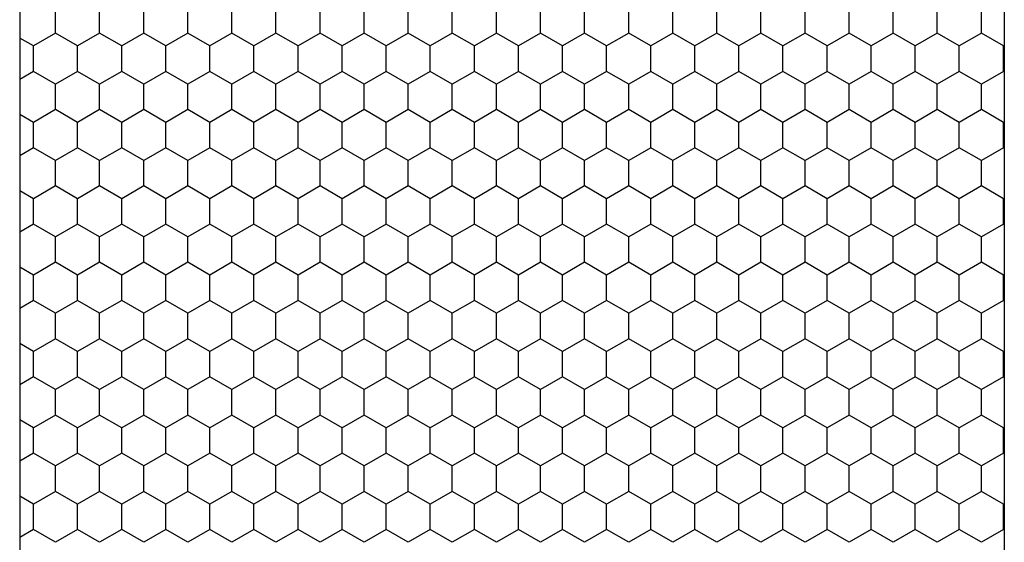
# Model space of a CAD drawing. Units: inches. Extents: x 0 to 21, y 0 to 15.5.
# Drawn here: x 17.7 to 18.3, y 4.6 to 4.9 of the extents above; entities that cross this region are included whole.
import ezdxf

# ---------------------------------------------------------------- set-up
doc = ezdxf.new("R2010")
doc.units = ezdxf.units.IN
doc.header["$MEASUREMENT"] = 0
doc.layers.add('PART', color=3, linetype='Continuous')

msp = doc.modelspace()

# ---------------------------------------------------------------- linework, layer by layer
at = {"layer": 'PART', "color": 7}
for p, q in [((17.70301, 5.42026), (17.70301, 4.06235)), ((18.33113, 5.42026), (18.33113, 4.06235)), ((17.72587, 4.90386), (17.72587, 4.9201)), ((17.754, 4.90386), (17.754, 4.9201)), ((17.78212, 4.90386), (17.78212, 4.9201)), ((17.81025, 4.90386), (17.81025, 4.9201)), ((17.83837, 4.90386), (17.83837, 4.9201)), ((17.8665, 4.90386), (17.8665, 4.9201)), ((17.89462, 4.90386), (17.89462, 4.9201)), ((17.92275, 4.90386), (17.92275, 4.9201)), ((17.95087, 4.90386), (17.95087, 4.9201)), ((17.979, 4.90386), (17.979, 4.9201)), ((18.00712, 4.90386), (18.00712, 4.9201)), ((18.03525, 4.90386), (18.03525, 4.9201)), ((18.06337, 4.90386), (18.06337, 4.9201)), ((18.0915, 4.90386), (18.0915, 4.9201)), ((18.11962, 4.90386), (18.11962, 4.9201)), ((18.14775, 4.90386), (18.14775, 4.9201)), ((18.17587, 4.90386), (18.17587, 4.9201)), ((18.204, 4.90386), (18.204, 4.9201)), ((18.23212, 4.90386), (18.23212, 4.9201)), ((18.26025, 4.90386), (18.26025, 4.9201)), ((18.28837, 4.90386), (18.28837, 4.9201)), ((18.3165, 4.90386), (18.3165, 4.9201)), ((17.71181, 4.89574), (17.70301, 4.90082)), ((17.72587, 4.90386), (17.71181, 4.89574)), ((17.73994, 4.89574), (17.72587, 4.90386)), ((17.754, 4.90386), (17.73994, 4.89574)), ((17.76806, 4.89574), (17.754, 4.90386)), ((17.78212, 4.90386), (17.76806, 4.89574)), ((17.79619, 4.89574), (17.78212, 4.90386)), ((17.81025, 4.90386), (17.79619, 4.89574)), ((17.82431, 4.89574), (17.81025, 4.90386)), ((17.83837, 4.90386), (17.82431, 4.89574)), ((17.85244, 4.89574), (17.83837, 4.90386)), ((17.8665, 4.90386), (17.85244, 4.89574)), ((17.88056, 4.89574), (17.8665, 4.90386)), ((17.89462, 4.90386), (17.88056, 4.89574)), ((17.90869, 4.89574), (17.89462, 4.90386)), ((17.92275, 4.90386), (17.90869, 4.89574)), ((17.93681, 4.89574), (17.92275, 4.90386)), ((17.95087, 4.90386), (17.93681, 4.89574)), ((17.96494, 4.89574), (17.95087, 4.90386)), ((17.979, 4.90386), (17.96494, 4.89574)), ((17.99306, 4.89574), (17.979, 4.90386)), ((18.00712, 4.90386), (17.99306, 4.89574)), ((18.02119, 4.89574), (18.00712, 4.90386)), ((18.03525, 4.90386), (18.02119, 4.89574)), ((18.04931, 4.89574), (18.03525, 4.90386)), ((18.06337, 4.90386), (18.04931, 4.89574)), ((18.07744, 4.89574), (18.06337, 4.90386)), ((18.0915, 4.90386), (18.07744, 4.89574)), ((18.10556, 4.89574), (18.0915, 4.90386)), ((18.11962, 4.90386), (18.10556, 4.89574)), ((18.13369, 4.89574), (18.11962, 4.90386)), ((18.14775, 4.90386), (18.13369, 4.89574)), ((18.16181, 4.89574), (18.14775, 4.90386)), ((18.17587, 4.90386), (18.16181, 4.89574)), ((18.18994, 4.89574), (18.17587, 4.90386)), ((18.204, 4.90386), (18.18994, 4.89574)), ((18.21806, 4.89574), (18.204, 4.90386)), ((18.23212, 4.90386), (18.21806, 4.89574)), ((18.24619, 4.89574), (18.23212, 4.90386)), ((18.26025, 4.90386), (18.24619, 4.89574)), ((18.27431, 4.89574), (18.26025, 4.90386)), ((18.28837, 4.90386), (18.27431, 4.89574)), ((18.30244, 4.89574), (18.28837, 4.90386)), ((18.3165, 4.90386), (18.30244, 4.89574)), ((18.33056, 4.89574), (18.3165, 4.90386)), ((17.71181, 4.8795), (17.71181, 4.89574)), ((17.73994, 4.8795), (17.73994, 4.89574)), ((17.76806, 4.8795), (17.76806, 4.89574)), ((17.79619, 4.8795), (17.79619, 4.89574)), ((17.82431, 4.8795), (17.82431, 4.89574)), ((17.85244, 4.8795), (17.85244, 4.89574)), ((17.88056, 4.8795), (17.88056, 4.89574)), ((17.90869, 4.8795), (17.90869, 4.89574)), ((17.93681, 4.8795), (17.93681, 4.89574)), ((17.96494, 4.8795), (17.96494, 4.89574)), ((17.99306, 4.8795), (17.99306, 4.89574)), ((18.02119, 4.8795), (18.02119, 4.89574)), ((18.04931, 4.8795), (18.04931, 4.89574)), ((18.07744, 4.8795), (18.07744, 4.89574)), ((18.10556, 4.8795), (18.10556, 4.89574)), ((18.13369, 4.8795), (18.13369, 4.89574)), ((18.16181, 4.8795), (18.16181, 4.89574)), ((18.18994, 4.8795), (18.18994, 4.89574)), ((18.21806, 4.8795), (18.21806, 4.89574)), ((18.24619, 4.8795), (18.24619, 4.89574)), ((18.27431, 4.8795), (18.27431, 4.89574)), ((18.30244, 4.8795), (18.30244, 4.89574)), ((18.33113, 4.89607), (18.33056, 4.89574)), ((18.33056, 4.8795), (18.33056, 4.89574)), ((17.71181, 4.8795), (17.70301, 4.87442)), ((17.72587, 4.87138), (17.71181, 4.8795)), ((17.73994, 4.8795), (17.72587, 4.87138)), ((17.754, 4.87138), (17.73994, 4.8795)), ((17.76806, 4.8795), (17.754, 4.87138)), ((17.78212, 4.87138), (17.76806, 4.8795)), ((17.79619, 4.8795), (17.78212, 4.87138)), ((17.81025, 4.87138), (17.79619, 4.8795)), ((17.82431, 4.8795), (17.81025, 4.87138)), ((17.83837, 4.87138), (17.82431, 4.8795)), ((17.85244, 4.8795), (17.83837, 4.87138)), ((17.8665, 4.87138), (17.85244, 4.8795)), ((17.88056, 4.8795), (17.8665, 4.87138)), ((17.89462, 4.87138), (17.88056, 4.8795)), ((17.90869, 4.8795), (17.89462, 4.87138)), ((17.92275, 4.87138), (17.90869, 4.8795)), ((17.93681, 4.8795), (17.92275, 4.87138)), ((17.95087, 4.87138), (17.93681, 4.8795)), ((17.96494, 4.8795), (17.95087, 4.87138)), ((17.979, 4.87138), (17.96494, 4.8795)), ((17.99306, 4.8795), (17.979, 4.87138)), ((18.00712, 4.87138), (17.99306, 4.8795)), ((18.02119, 4.8795), (18.00712, 4.87138)), ((18.03525, 4.87138), (18.02119, 4.8795)), ((18.04931, 4.8795), (18.03525, 4.87138)), ((18.06337, 4.87138), (18.04931, 4.8795)), ((18.07744, 4.8795), (18.06337, 4.87138)), ((18.0915, 4.87138), (18.07744, 4.8795)), ((18.10556, 4.8795), (18.0915, 4.87138)), ((18.11962, 4.87138), (18.10556, 4.8795)), ((18.13369, 4.8795), (18.11962, 4.87138)), ((18.14775, 4.87138), (18.13369, 4.8795)), ((18.16181, 4.8795), (18.14775, 4.87138)), ((18.17587, 4.87138), (18.16181, 4.8795)), ((18.18994, 4.8795), (18.17587, 4.87138)), ((18.204, 4.87138), (18.18994, 4.8795)), ((18.21806, 4.8795), (18.204, 4.87138)), ((18.23212, 4.87138), (18.21806, 4.8795)), ((18.24619, 4.8795), (18.23212, 4.87138)), ((18.26025, 4.87138), (18.24619, 4.8795)), ((18.27431, 4.8795), (18.26025, 4.87138)), ((18.28837, 4.87138), (18.27431, 4.8795)), ((18.30244, 4.8795), (18.28837, 4.87138)), ((18.3165, 4.87138), (18.30244, 4.8795)), ((18.33056, 4.8795), (18.3165, 4.87138)), ((18.33113, 4.87917), (18.33056, 4.8795)), ((17.72587, 4.85514), (17.72587, 4.87138)), ((17.754, 4.85514), (17.754, 4.87138)), ((17.78212, 4.85514), (17.78212, 4.87138)), ((17.81025, 4.85514), (17.81025, 4.87138)), ((17.83837, 4.85514), (17.83837, 4.87138)), ((17.8665, 4.85514), (17.8665, 4.87138)), ((17.89462, 4.85514), (17.89462, 4.87138)), ((17.92275, 4.85514), (17.92275, 4.87138)), ((17.95087, 4.85514), (17.95087, 4.87138)), ((17.979, 4.85514), (17.979, 4.87138)), ((18.00712, 4.85514), (18.00712, 4.87138)), ((18.03525, 4.85514), (18.03525, 4.87138)), ((18.06337, 4.85514), (18.06337, 4.87138)), ((18.0915, 4.85514), (18.0915, 4.87138)), ((18.11962, 4.85514), (18.11962, 4.87138)), ((18.14775, 4.85514), (18.14775, 4.87138)), ((18.17587, 4.85514), (18.17587, 4.87138)), ((18.204, 4.85514), (18.204, 4.87138)), ((18.23212, 4.85514), (18.23212, 4.87138)), ((18.26025, 4.85514), (18.26025, 4.87138)), ((18.28837, 4.85514), (18.28837, 4.87138)), ((18.3165, 4.85514), (18.3165, 4.87138)), ((17.71181, 4.84703), (17.70301, 4.85211)), ((17.72587, 4.85514), (17.71181, 4.84703)), ((17.73994, 4.84703), (17.72587, 4.85514)), ((17.754, 4.85514), (17.73994, 4.84703)), ((17.76806, 4.84703), (17.754, 4.85514)), ((17.78212, 4.85514), (17.76806, 4.84703)), ((17.79619, 4.84703), (17.78212, 4.85514)), ((17.81025, 4.85514), (17.79619, 4.84703)), ((17.82431, 4.84703), (17.81025, 4.85514)), ((17.83837, 4.85514), (17.82431, 4.84703)), ((17.85244, 4.84703), (17.83837, 4.85514)), ((17.8665, 4.85514), (17.85244, 4.84703)), ((17.88056, 4.84703), (17.8665, 4.85514)), ((17.89462, 4.85514), (17.88056, 4.84703)), ((17.90869, 4.84703), (17.89462, 4.85514)), ((17.92275, 4.85514), (17.90869, 4.84703)), ((17.93681, 4.84703), (17.92275, 4.85514)), ((17.95087, 4.85514), (17.93681, 4.84703)), ((17.96494, 4.84703), (17.95087, 4.85514)), ((17.979, 4.85514), (17.96494, 4.84703)), ((17.99306, 4.84703), (17.979, 4.85514)), ((18.00712, 4.85514), (17.99306, 4.84703)), ((18.02119, 4.84703), (18.00712, 4.85514)), ((18.03525, 4.85514), (18.02119, 4.84703)), ((18.04931, 4.84703), (18.03525, 4.85514)), ((18.06337, 4.85514), (18.04931, 4.84703)), ((18.07744, 4.84703), (18.06337, 4.85514)), ((18.0915, 4.85514), (18.07744, 4.84703)), ((18.10556, 4.84703), (18.0915, 4.85514)), ((18.11962, 4.85514), (18.10556, 4.84703)), ((18.13369, 4.84703), (18.11962, 4.85514)), ((18.14775, 4.85514), (18.13369, 4.84703)), ((18.16181, 4.84703), (18.14775, 4.85514)), ((18.17587, 4.85514), (18.16181, 4.84703)), ((18.18994, 4.84703), (18.17587, 4.85514)), ((18.204, 4.85514), (18.18994, 4.84703)), ((18.21806, 4.84703), (18.204, 4.85514)), ((18.23212, 4.85514), (18.21806, 4.84703)), ((18.24619, 4.84703), (18.23212, 4.85514)), ((18.26025, 4.85514), (18.24619, 4.84703)), ((18.27431, 4.84703), (18.26025, 4.85514)), ((18.28837, 4.85514), (18.27431, 4.84703)), ((18.30244, 4.84703), (18.28837, 4.85514)), ((18.3165, 4.85514), (18.30244, 4.84703)), ((18.33056, 4.84703), (18.3165, 4.85514)), ((17.71181, 4.83079), (17.71181, 4.84703)), ((17.73994, 4.83079), (17.73994, 4.84703)), ((17.76806, 4.83079), (17.76806, 4.84703)), ((17.79619, 4.83079), (17.79619, 4.84703)), ((17.82431, 4.83079), (17.82431, 4.84703)), ((17.85244, 4.83079), (17.85244, 4.84703)), ((17.88056, 4.83079), (17.88056, 4.84703)), ((17.90869, 4.83079), (17.90869, 4.84703)), ((17.93681, 4.83079), (17.93681, 4.84703)), ((17.96494, 4.83079), (17.96494, 4.84703)), ((17.99306, 4.83079), (17.99306, 4.84703)), ((18.02119, 4.83079), (18.02119, 4.84703)), ((18.04931, 4.83079), (18.04931, 4.84703)), ((18.07744, 4.83079), (18.07744, 4.84703)), ((18.10556, 4.83079), (18.10556, 4.84703)), ((18.13369, 4.83079), (18.13369, 4.84703)), ((18.16181, 4.83079), (18.16181, 4.84703)), ((18.18994, 4.83079), (18.18994, 4.84703)), ((18.21806, 4.83079), (18.21806, 4.84703)), ((18.24619, 4.83079), (18.24619, 4.84703)), ((18.27431, 4.83079), (18.27431, 4.84703)), ((18.30244, 4.83079), (18.30244, 4.84703)), ((18.33113, 4.84735), (18.33056, 4.84703)), ((18.33056, 4.83079), (18.33056, 4.84703)), ((17.71181, 4.83079), (17.70301, 4.8257)), ((17.72587, 4.82267), (17.71181, 4.83079)), ((17.73994, 4.83079), (17.72587, 4.82267)), ((17.754, 4.82267), (17.73994, 4.83079)), ((17.76806, 4.83079), (17.754, 4.82267)), ((17.78212, 4.82267), (17.76806, 4.83079)), ((17.79619, 4.83079), (17.78212, 4.82267)), ((17.81025, 4.82267), (17.79619, 4.83079)), ((17.82431, 4.83079), (17.81025, 4.82267)), ((17.83837, 4.82267), (17.82431, 4.83079)), ((17.85244, 4.83079), (17.83837, 4.82267)), ((17.8665, 4.82267), (17.85244, 4.83079)), ((17.88056, 4.83079), (17.8665, 4.82267)), ((17.89462, 4.82267), (17.88056, 4.83079)), ((17.90869, 4.83079), (17.89462, 4.82267)), ((17.92275, 4.82267), (17.90869, 4.83079)), ((17.93681, 4.83079), (17.92275, 4.82267)), ((17.95087, 4.82267), (17.93681, 4.83079)), ((17.96494, 4.83079), (17.95087, 4.82267)), ((17.979, 4.82267), (17.96494, 4.83079)), ((17.99306, 4.83079), (17.979, 4.82267)), ((18.00712, 4.82267), (17.99306, 4.83079)), ((18.02119, 4.83079), (18.00712, 4.82267)), ((18.03525, 4.82267), (18.02119, 4.83079)), ((18.04931, 4.83079), (18.03525, 4.82267)), ((18.06337, 4.82267), (18.04931, 4.83079)), ((18.07744, 4.83079), (18.06337, 4.82267)), ((18.0915, 4.82267), (18.07744, 4.83079)), ((18.10556, 4.83079), (18.0915, 4.82267)), ((18.11962, 4.82267), (18.10556, 4.83079)), ((18.13369, 4.83079), (18.11962, 4.82267)), ((18.14775, 4.82267), (18.13369, 4.83079)), ((18.16181, 4.83079), (18.14775, 4.82267)), ((18.17587, 4.82267), (18.16181, 4.83079)), ((18.18994, 4.83079), (18.17587, 4.82267)), ((18.204, 4.82267), (18.18994, 4.83079)), ((18.21806, 4.83079), (18.204, 4.82267)), ((18.23212, 4.82267), (18.21806, 4.83079)), ((18.24619, 4.83079), (18.23212, 4.82267)), ((18.26025, 4.82267), (18.24619, 4.83079)), ((18.27431, 4.83079), (18.26025, 4.82267)), ((18.28837, 4.82267), (18.27431, 4.83079)), ((18.30244, 4.83079), (18.28837, 4.82267)), ((18.3165, 4.82267), (18.30244, 4.83079)), ((18.33056, 4.83079), (18.3165, 4.82267)), ((18.33113, 4.83046), (18.33056, 4.83079)), ((17.72587, 4.80643), (17.72587, 4.82267)), ((17.754, 4.80643), (17.754, 4.82267)), ((17.78212, 4.80643), (17.78212, 4.82267)), ((17.81025, 4.80643), (17.81025, 4.82267)), ((17.83837, 4.80643), (17.83837, 4.82267)), ((17.8665, 4.80643), (17.8665, 4.82267)), ((17.89462, 4.80643), (17.89462, 4.82267)), ((17.92275, 4.80643), (17.92275, 4.82267)), ((17.95087, 4.80643), (17.95087, 4.82267)), ((17.979, 4.80643), (17.979, 4.82267)), ((18.00712, 4.80643), (18.00712, 4.82267)), ((18.03525, 4.80643), (18.03525, 4.82267)), ((18.06337, 4.80643), (18.06337, 4.82267)), ((18.0915, 4.80643), (18.0915, 4.82267)), ((18.11962, 4.80643), (18.11962, 4.82267)), ((18.14775, 4.80643), (18.14775, 4.82267)), ((18.17587, 4.80643), (18.17587, 4.82267)), ((18.204, 4.80643), (18.204, 4.82267)), ((18.23212, 4.80643), (18.23212, 4.82267)), ((18.26025, 4.80643), (18.26025, 4.82267)), ((18.28837, 4.80643), (18.28837, 4.82267)), ((18.3165, 4.80643), (18.3165, 4.82267)), ((17.72587, 4.80643), (17.71181, 4.79831)), ((17.73994, 4.79831), (17.72587, 4.80643)), ((17.754, 4.80643), (17.73994, 4.79831)), ((17.76806, 4.79831), (17.754, 4.80643)), ((17.78212, 4.80643), (17.76806, 4.79831)), ((17.79619, 4.79831), (17.78212, 4.80643)), ((17.81025, 4.80643), (17.79619, 4.79831)), ((17.82431, 4.79831), (17.81025, 4.80643)), ((17.83837, 4.80643), (17.82431, 4.79831)), ((17.85244, 4.79831), (17.83837, 4.80643)), ((17.8665, 4.80643), (17.85244, 4.79831)), ((17.88056, 4.79831), (17.8665, 4.80643)), ((17.89462, 4.80643), (17.88056, 4.79831)), ((17.90869, 4.79831), (17.89462, 4.80643)), ((17.92275, 4.80643), (17.90869, 4.79831)), ((17.93681, 4.79831), (17.92275, 4.80643)), ((17.95087, 4.80643), (17.93681, 4.79831)), ((17.96494, 4.79831), (17.95087, 4.80643)), ((17.979, 4.80643), (17.96494, 4.79831)), ((17.99306, 4.79831), (17.979, 4.80643)), ((18.00712, 4.80643), (17.99306, 4.79831)), ((18.02119, 4.79831), (18.00712, 4.80643)), ((18.03525, 4.80643), (18.02119, 4.79831)), ((18.04931, 4.79831), (18.03525, 4.80643)), ((18.06337, 4.80643), (18.04931, 4.79831)), ((18.07744, 4.79831), (18.06337, 4.80643)), ((18.0915, 4.80643), (18.07744, 4.79831)), ((18.10556, 4.79831), (18.0915, 4.80643)), ((18.11962, 4.80643), (18.10556, 4.79831)), ((18.13369, 4.79831), (18.11962, 4.80643)), ((18.14775, 4.80643), (18.13369, 4.79831)), ((18.16181, 4.79831), (18.14775, 4.80643)), ((18.17587, 4.80643), (18.16181, 4.79831)), ((18.18994, 4.79831), (18.17587, 4.80643)), ((18.204, 4.80643), (18.18994, 4.79831)), ((18.21806, 4.79831), (18.204, 4.80643)), ((18.23212, 4.80643), (18.21806, 4.79831)), ((18.24619, 4.79831), (18.23212, 4.80643)), ((18.26025, 4.80643), (18.24619, 4.79831)), ((18.27431, 4.79831), (18.26025, 4.80643)), ((18.28837, 4.80643), (18.27431, 4.79831)), ((18.30244, 4.79831), (18.28837, 4.80643)), ((18.3165, 4.80643), (18.30244, 4.79831)), ((18.33056, 4.79831), (18.3165, 4.80643)), ((17.71181, 4.79831), (17.70301, 4.80339)), ((17.71181, 4.78207), (17.71181, 4.79831)), ((17.73994, 4.78207), (17.73994, 4.79831)), ((17.76806, 4.78207), (17.76806, 4.79831)), ((17.79619, 4.78207), (17.79619, 4.79831)), ((17.82431, 4.78207), (17.82431, 4.79831)), ((17.85244, 4.78207), (17.85244, 4.79831)), ((17.88056, 4.78207), (17.88056, 4.79831)), ((17.90869, 4.78207), (17.90869, 4.79831)), ((17.93681, 4.78207), (17.93681, 4.79831)), ((17.96494, 4.78207), (17.96494, 4.79831)), ((17.99306, 4.78207), (17.99306, 4.79831)), ((18.02119, 4.78207), (18.02119, 4.79831)), ((18.04931, 4.78207), (18.04931, 4.79831)), ((18.07744, 4.78207), (18.07744, 4.79831)), ((18.10556, 4.78207), (18.10556, 4.79831)), ((18.13369, 4.78207), (18.13369, 4.79831)), ((18.16181, 4.78207), (18.16181, 4.79831)), ((18.18994, 4.78207), (18.18994, 4.79831)), ((18.21806, 4.78207), (18.21806, 4.79831)), ((18.24619, 4.78207), (18.24619, 4.79831)), ((18.27431, 4.78207), (18.27431, 4.79831)), ((18.30244, 4.78207), (18.30244, 4.79831)), ((18.33113, 4.79864), (18.33056, 4.79831)), ((18.33056, 4.78207), (18.33056, 4.79831)), ((17.71181, 4.78207), (17.70301, 4.77699)), ((17.72587, 4.77395), (17.71181, 4.78207)), ((17.73994, 4.78207), (17.72587, 4.77395)), ((17.754, 4.77395), (17.73994, 4.78207)), ((17.76806, 4.78207), (17.754, 4.77395)), ((17.78212, 4.77395), (17.76806, 4.78207)), ((17.79619, 4.78207), (17.78212, 4.77395)), ((17.81025, 4.77395), (17.79619, 4.78207)), ((17.82431, 4.78207), (17.81025, 4.77395)), ((17.83837, 4.77395), (17.82431, 4.78207)), ((17.85244, 4.78207), (17.83837, 4.77395)), ((17.8665, 4.77395), (17.85244, 4.78207)), ((17.88056, 4.78207), (17.8665, 4.77395)), ((17.89462, 4.77395), (17.88056, 4.78207)), ((17.90869, 4.78207), (17.89462, 4.77395)), ((17.92275, 4.77395), (17.90869, 4.78207)), ((17.93681, 4.78207), (17.92275, 4.77395)), ((17.95087, 4.77395), (17.93681, 4.78207)), ((17.96494, 4.78207), (17.95087, 4.77395)), ((17.979, 4.77395), (17.96494, 4.78207)), ((17.99306, 4.78207), (17.979, 4.77395)), ((18.00712, 4.77395), (17.99306, 4.78207)), ((18.02119, 4.78207), (18.00712, 4.77395)), ((18.03525, 4.77395), (18.02119, 4.78207)), ((18.04931, 4.78207), (18.03525, 4.77395)), ((18.06337, 4.77395), (18.04931, 4.78207)), ((18.07744, 4.78207), (18.06337, 4.77395)), ((18.0915, 4.77395), (18.07744, 4.78207)), ((18.10556, 4.78207), (18.0915, 4.77395)), ((18.11962, 4.77395), (18.10556, 4.78207)), ((18.13369, 4.78207), (18.11962, 4.77395)), ((18.14775, 4.77395), (18.13369, 4.78207)), ((18.16181, 4.78207), (18.14775, 4.77395)), ((18.17587, 4.77395), (18.16181, 4.78207)), ((18.18994, 4.78207), (18.17587, 4.77395)), ((18.204, 4.77395), (18.18994, 4.78207)), ((18.21806, 4.78207), (18.204, 4.77395)), ((18.23212, 4.77395), (18.21806, 4.78207)), ((18.24619, 4.78207), (18.23212, 4.77395)), ((18.26025, 4.77395), (18.24619, 4.78207)), ((18.27431, 4.78207), (18.26025, 4.77395)), ((18.28837, 4.77395), (18.27431, 4.78207)), ((18.30244, 4.78207), (18.28837, 4.77395)), ((18.3165, 4.77395), (18.30244, 4.78207)), ((18.33056, 4.78207), (18.3165, 4.77395)), ((18.33113, 4.78174), (18.33056, 4.78207)), ((17.72587, 4.75772), (17.72587, 4.77395)), ((17.754, 4.75772), (17.754, 4.77395)), ((17.78212, 4.75772), (17.78212, 4.77395)), ((17.81025, 4.75772), (17.81025, 4.77395)), ((17.83837, 4.75772), (17.83837, 4.77395)), ((17.8665, 4.75772), (17.8665, 4.77395)), ((17.89462, 4.75772), (17.89462, 4.77395)), ((17.92275, 4.75772), (17.92275, 4.77395)), ((17.95087, 4.75772), (17.95087, 4.77395)), ((17.979, 4.75772), (17.979, 4.77395)), ((18.00712, 4.75772), (18.00712, 4.77395)), ((18.03525, 4.75772), (18.03525, 4.77395)), ((18.06337, 4.75772), (18.06337, 4.77395)), ((18.0915, 4.75772), (18.0915, 4.77395)), ((18.11962, 4.75772), (18.11962, 4.77395)), ((18.14775, 4.75772), (18.14775, 4.77395)), ((18.17587, 4.75772), (18.17587, 4.77395)), ((18.204, 4.75772), (18.204, 4.77395)), ((18.23212, 4.75772), (18.23212, 4.77395)), ((18.26025, 4.75772), (18.26025, 4.77395)), ((18.28837, 4.75772), (18.28837, 4.77395)), ((18.3165, 4.75772), (18.3165, 4.77395)), ((17.72587, 4.75772), (17.71181, 4.7496)), ((17.73994, 4.7496), (17.72587, 4.75772)), ((17.754, 4.75772), (17.73994, 4.7496)), ((17.76806, 4.7496), (17.754, 4.75772)), ((17.78212, 4.75772), (17.76806, 4.7496)), ((17.79619, 4.7496), (17.78212, 4.75772)), ((17.81025, 4.75772), (17.79619, 4.7496)), ((17.82431, 4.7496), (17.81025, 4.75772)), ((17.83837, 4.75772), (17.82431, 4.7496)), ((17.85244, 4.7496), (17.83837, 4.75772)), ((17.8665, 4.75772), (17.85244, 4.7496)), ((17.88056, 4.7496), (17.8665, 4.75772)), ((17.89462, 4.75772), (17.88056, 4.7496)), ((17.90869, 4.7496), (17.89462, 4.75772)), ((17.92275, 4.75772), (17.90869, 4.7496)), ((17.93681, 4.7496), (17.92275, 4.75772)), ((17.95087, 4.75772), (17.93681, 4.7496)), ((17.96494, 4.7496), (17.95087, 4.75772)), ((17.979, 4.75772), (17.96494, 4.7496)), ((17.99306, 4.7496), (17.979, 4.75772)), ((18.00712, 4.75772), (17.99306, 4.7496)), ((18.02119, 4.7496), (18.00712, 4.75772)), ((18.03525, 4.75772), (18.02119, 4.7496)), ((18.04931, 4.7496), (18.03525, 4.75772)), ((18.06337, 4.75772), (18.04931, 4.7496)), ((18.07744, 4.7496), (18.06337, 4.75772)), ((18.0915, 4.75772), (18.07744, 4.7496)), ((18.10556, 4.7496), (18.0915, 4.75772)), ((18.11962, 4.75772), (18.10556, 4.7496)), ((18.13369, 4.7496), (18.11962, 4.75772)), ((18.14775, 4.75772), (18.13369, 4.7496)), ((18.16181, 4.7496), (18.14775, 4.75772)), ((18.17587, 4.75772), (18.16181, 4.7496)), ((18.18994, 4.7496), (18.17587, 4.75772)), ((18.204, 4.75772), (18.18994, 4.7496)), ((18.21806, 4.7496), (18.204, 4.75772)), ((18.23212, 4.75772), (18.21806, 4.7496)), ((18.24619, 4.7496), (18.23212, 4.75772)), ((18.26025, 4.75772), (18.24619, 4.7496)), ((18.27431, 4.7496), (18.26025, 4.75772)), ((18.28837, 4.75772), (18.27431, 4.7496)), ((18.30244, 4.7496), (18.28837, 4.75772)), ((18.3165, 4.75772), (18.30244, 4.7496)), ((18.33056, 4.7496), (18.3165, 4.75772)), ((17.71181, 4.7496), (17.70301, 4.75468)), ((17.71181, 4.73336), (17.71181, 4.7496)), ((17.73994, 4.73336), (17.73994, 4.7496)), ((17.76806, 4.73336), (17.76806, 4.7496)), ((17.79619, 4.73336), (17.79619, 4.7496)), ((17.82431, 4.73336), (17.82431, 4.7496)), ((17.85244, 4.73336), (17.85244, 4.7496)), ((17.88056, 4.73336), (17.88056, 4.7496)), ((17.90869, 4.73336), (17.90869, 4.7496)), ((17.93681, 4.73336), (17.93681, 4.7496)), ((17.96494, 4.73336), (17.96494, 4.7496)), ((17.99306, 4.73336), (17.99306, 4.7496)), ((18.02119, 4.73336), (18.02119, 4.7496)), ((18.04931, 4.73336), (18.04931, 4.7496)), ((18.07744, 4.73336), (18.07744, 4.7496)), ((18.10556, 4.73336), (18.10556, 4.7496)), ((18.13369, 4.73336), (18.13369, 4.7496)), ((18.16181, 4.73336), (18.16181, 4.7496)), ((18.18994, 4.73336), (18.18994, 4.7496)), ((18.21806, 4.73336), (18.21806, 4.7496)), ((18.24619, 4.73336), (18.24619, 4.7496)), ((18.27431, 4.73336), (18.27431, 4.7496)), ((18.30244, 4.73336), (18.30244, 4.7496)), ((18.33113, 4.74993), (18.33056, 4.7496)), ((18.33056, 4.73336), (18.33056, 4.7496)), ((17.71181, 4.73336), (17.70301, 4.72828)), ((17.72587, 4.72524), (17.71181, 4.73336)), ((17.73994, 4.73336), (17.72587, 4.72524)), ((17.754, 4.72524), (17.73994, 4.73336)), ((17.76806, 4.73336), (17.754, 4.72524)), ((17.78212, 4.72524), (17.76806, 4.73336)), ((17.79619, 4.73336), (17.78212, 4.72524)), ((17.81025, 4.72524), (17.79619, 4.73336)), ((17.82431, 4.73336), (17.81025, 4.72524)), ((17.83837, 4.72524), (17.82431, 4.73336)), ((17.85244, 4.73336), (17.83837, 4.72524)), ((17.8665, 4.72524), (17.85244, 4.73336)), ((17.88056, 4.73336), (17.8665, 4.72524)), ((17.89462, 4.72524), (17.88056, 4.73336)), ((17.90869, 4.73336), (17.89462, 4.72524)), ((17.92275, 4.72524), (17.90869, 4.73336)), ((17.93681, 4.73336), (17.92275, 4.72524)), ((17.95087, 4.72524), (17.93681, 4.73336)), ((17.96494, 4.73336), (17.95087, 4.72524)), ((17.979, 4.72524), (17.96494, 4.73336)), ((17.99306, 4.73336), (17.979, 4.72524)), ((18.00712, 4.72524), (17.99306, 4.73336)), ((18.02119, 4.73336), (18.00712, 4.72524)), ((18.03525, 4.72524), (18.02119, 4.73336)), ((18.04931, 4.73336), (18.03525, 4.72524)), ((18.06337, 4.72524), (18.04931, 4.73336)), ((18.07744, 4.73336), (18.06337, 4.72524)), ((18.0915, 4.72524), (18.07744, 4.73336)), ((18.10556, 4.73336), (18.0915, 4.72524)), ((18.11962, 4.72524), (18.10556, 4.73336)), ((18.13369, 4.73336), (18.11962, 4.72524)), ((18.14775, 4.72524), (18.13369, 4.73336)), ((18.16181, 4.73336), (18.14775, 4.72524)), ((18.17587, 4.72524), (18.16181, 4.73336)), ((18.18994, 4.73336), (18.17587, 4.72524)), ((18.204, 4.72524), (18.18994, 4.73336)), ((18.21806, 4.73336), (18.204, 4.72524)), ((18.23212, 4.72524), (18.21806, 4.73336)), ((18.24619, 4.73336), (18.23212, 4.72524)), ((18.26025, 4.72524), (18.24619, 4.73336)), ((18.27431, 4.73336), (18.26025, 4.72524)), ((18.28837, 4.72524), (18.27431, 4.73336)), ((18.30244, 4.73336), (18.28837, 4.72524)), ((18.3165, 4.72524), (18.30244, 4.73336)), ((18.33056, 4.73336), (18.3165, 4.72524)), ((18.33113, 4.73303), (18.33056, 4.73336)), ((17.72587, 4.709), (17.72587, 4.72524)), ((17.754, 4.709), (17.754, 4.72524)), ((17.78212, 4.709), (17.78212, 4.72524)), ((17.81025, 4.709), (17.81025, 4.72524)), ((17.83837, 4.709), (17.83837, 4.72524)), ((17.8665, 4.709), (17.8665, 4.72524)), ((17.89462, 4.709), (17.89462, 4.72524)), ((17.92275, 4.709), (17.92275, 4.72524)), ((17.95087, 4.709), (17.95087, 4.72524)), ((17.979, 4.709), (17.979, 4.72524)), ((18.00712, 4.709), (18.00712, 4.72524)), ((18.03525, 4.709), (18.03525, 4.72524)), ((18.06337, 4.709), (18.06337, 4.72524)), ((18.0915, 4.709), (18.0915, 4.72524)), ((18.11962, 4.709), (18.11962, 4.72524)), ((18.14775, 4.709), (18.14775, 4.72524)), ((18.17587, 4.709), (18.17587, 4.72524)), ((18.204, 4.709), (18.204, 4.72524)), ((18.23212, 4.709), (18.23212, 4.72524)), ((18.26025, 4.709), (18.26025, 4.72524)), ((18.28837, 4.709), (18.28837, 4.72524)), ((18.3165, 4.709), (18.3165, 4.72524)), ((17.71181, 4.70088), (17.70301, 4.70597)), ((17.72587, 4.709), (17.71181, 4.70088)), ((17.73994, 4.70088), (17.72587, 4.709)), ((17.754, 4.709), (17.73994, 4.70088)), ((17.76806, 4.70088), (17.754, 4.709)), ((17.78212, 4.709), (17.76806, 4.70088)), ((17.79619, 4.70088), (17.78212, 4.709)), ((17.81025, 4.709), (17.79619, 4.70088)), ((17.82431, 4.70088), (17.81025, 4.709)), ((17.83837, 4.709), (17.82431, 4.70088)), ((17.85244, 4.70088), (17.83837, 4.709)), ((17.8665, 4.709), (17.85244, 4.70088)), ((17.88056, 4.70088), (17.8665, 4.709)), ((17.89462, 4.709), (17.88056, 4.70088)), ((17.90869, 4.70088), (17.89462, 4.709)), ((17.92275, 4.709), (17.90869, 4.70088)), ((17.93681, 4.70088), (17.92275, 4.709)), ((17.95087, 4.709), (17.93681, 4.70088)), ((17.96494, 4.70088), (17.95087, 4.709)), ((17.979, 4.709), (17.96494, 4.70088)), ((17.99306, 4.70088), (17.979, 4.709)), ((18.00712, 4.709), (17.99306, 4.70088)), ((18.02119, 4.70088), (18.00712, 4.709)), ((18.03525, 4.709), (18.02119, 4.70088)), ((18.04931, 4.70088), (18.03525, 4.709)), ((18.06337, 4.709), (18.04931, 4.70088)), ((18.07744, 4.70088), (18.06337, 4.709)), ((18.0915, 4.709), (18.07744, 4.70088)), ((18.10556, 4.70088), (18.0915, 4.709)), ((18.11962, 4.709), (18.10556, 4.70088)), ((18.13369, 4.70088), (18.11962, 4.709)), ((18.14775, 4.709), (18.13369, 4.70088)), ((18.16181, 4.70088), (18.14775, 4.709)), ((18.17587, 4.709), (18.16181, 4.70088)), ((18.18994, 4.70088), (18.17587, 4.709)), ((18.204, 4.709), (18.18994, 4.70088)), ((18.21806, 4.70088), (18.204, 4.709)), ((18.23212, 4.709), (18.21806, 4.70088)), ((18.24619, 4.70088), (18.23212, 4.709)), ((18.26025, 4.709), (18.24619, 4.70088)), ((18.27431, 4.70088), (18.26025, 4.709)), ((18.28837, 4.709), (18.27431, 4.70088)), ((18.30244, 4.70088), (18.28837, 4.709)), ((18.3165, 4.709), (18.30244, 4.70088)), ((18.33056, 4.70088), (18.3165, 4.709)), ((17.71181, 4.68465), (17.71181, 4.70088)), ((17.73994, 4.68465), (17.73994, 4.70088)), ((17.76806, 4.68465), (17.76806, 4.70088)), ((17.79619, 4.68465), (17.79619, 4.70088)), ((17.82431, 4.68465), (17.82431, 4.70088)), ((17.85244, 4.68465), (17.85244, 4.70088)), ((17.88056, 4.68465), (17.88056, 4.70088)), ((17.90869, 4.68465), (17.90869, 4.70088)), ((17.93681, 4.68465), (17.93681, 4.70088)), ((17.96494, 4.68465), (17.96494, 4.70088)), ((17.99306, 4.68465), (17.99306, 4.70088)), ((18.02119, 4.68465), (18.02119, 4.70088)), ((18.04931, 4.68465), (18.04931, 4.70088)), ((18.07744, 4.68465), (18.07744, 4.70088)), ((18.10556, 4.68465), (18.10556, 4.70088)), ((18.13369, 4.68465), (18.13369, 4.70088)), ((18.16181, 4.68465), (18.16181, 4.70088)), ((18.18994, 4.68465), (18.18994, 4.70088)), ((18.21806, 4.68465), (18.21806, 4.70088)), ((18.24619, 4.68465), (18.24619, 4.70088)), ((18.27431, 4.68465), (18.27431, 4.70088)), ((18.30244, 4.68465), (18.30244, 4.70088)), ((18.33113, 4.70121), (18.33056, 4.70088)), ((18.33056, 4.68465), (18.33056, 4.70088)), ((17.71181, 4.68465), (17.70301, 4.67956)), ((17.72587, 4.67653), (17.71181, 4.68465)), ((17.73994, 4.68465), (17.72587, 4.67653)), ((17.754, 4.67653), (17.73994, 4.68465)), ((17.76806, 4.68465), (17.754, 4.67653)), ((17.78212, 4.67653), (17.76806, 4.68465)), ((17.79619, 4.68465), (17.78212, 4.67653)), ((17.81025, 4.67653), (17.79619, 4.68465)), ((17.82431, 4.68465), (17.81025, 4.67653)), ((17.83837, 4.67653), (17.82431, 4.68465)), ((17.85244, 4.68465), (17.83837, 4.67653)), ((17.8665, 4.67653), (17.85244, 4.68465)), ((17.88056, 4.68465), (17.8665, 4.67653)), ((17.89462, 4.67653), (17.88056, 4.68465)), ((17.90869, 4.68465), (17.89462, 4.67653)), ((17.92275, 4.67653), (17.90869, 4.68465)), ((17.93681, 4.68465), (17.92275, 4.67653)), ((17.95087, 4.67653), (17.93681, 4.68465)), ((17.96494, 4.68465), (17.95087, 4.67653)), ((17.979, 4.67653), (17.96494, 4.68465)), ((17.99306, 4.68465), (17.979, 4.67653)), ((18.00712, 4.67653), (17.99306, 4.68465)), ((18.02119, 4.68465), (18.00712, 4.67653)), ((18.03525, 4.67653), (18.02119, 4.68465)), ((18.04931, 4.68465), (18.03525, 4.67653)), ((18.06337, 4.67653), (18.04931, 4.68465)), ((18.07744, 4.68465), (18.06337, 4.67653)), ((18.0915, 4.67653), (18.07744, 4.68465)), ((18.10556, 4.68465), (18.0915, 4.67653)), ((18.11962, 4.67653), (18.10556, 4.68465)), ((18.13369, 4.68465), (18.11962, 4.67653)), ((18.14775, 4.67653), (18.13369, 4.68465)), ((18.16181, 4.68465), (18.14775, 4.67653)), ((18.17587, 4.67653), (18.16181, 4.68465)), ((18.18994, 4.68465), (18.17587, 4.67653)), ((18.204, 4.67653), (18.18994, 4.68465)), ((18.21806, 4.68465), (18.204, 4.67653)), ((18.23212, 4.67653), (18.21806, 4.68465)), ((18.24619, 4.68465), (18.23212, 4.67653)), ((18.26025, 4.67653), (18.24619, 4.68465)), ((18.27431, 4.68465), (18.26025, 4.67653)), ((18.28837, 4.67653), (18.27431, 4.68465)), ((18.30244, 4.68465), (18.28837, 4.67653)), ((18.3165, 4.67653), (18.30244, 4.68465)), ((18.33056, 4.68465), (18.3165, 4.67653)), ((18.33113, 4.68432), (18.33056, 4.68465)), ((17.72587, 4.66029), (17.72587, 4.67653)), ((17.754, 4.66029), (17.754, 4.67653)), ((17.78212, 4.66029), (17.78212, 4.67653)), ((17.81025, 4.66029), (17.81025, 4.67653)), ((17.83837, 4.66029), (17.83837, 4.67653)), ((17.8665, 4.66029), (17.8665, 4.67653)), ((17.89462, 4.66029), (17.89462, 4.67653)), ((17.92275, 4.66029), (17.92275, 4.67653)), ((17.95087, 4.66029), (17.95087, 4.67653)), ((17.979, 4.66029), (17.979, 4.67653)), ((18.00712, 4.66029), (18.00712, 4.67653)), ((18.03525, 4.66029), (18.03525, 4.67653)), ((18.06337, 4.66029), (18.06337, 4.67653)), ((18.0915, 4.66029), (18.0915, 4.67653)), ((18.11962, 4.66029), (18.11962, 4.67653)), ((18.14775, 4.66029), (18.14775, 4.67653)), ((18.17587, 4.66029), (18.17587, 4.67653)), ((18.204, 4.66029), (18.204, 4.67653)), ((18.23212, 4.66029), (18.23212, 4.67653)), ((18.26025, 4.66029), (18.26025, 4.67653)), ((18.28837, 4.66029), (18.28837, 4.67653)), ((18.3165, 4.66029), (18.3165, 4.67653)), ((17.71181, 4.65217), (17.70301, 4.65725)), ((17.72587, 4.66029), (17.71181, 4.65217)), ((17.73994, 4.65217), (17.72587, 4.66029)), ((17.754, 4.66029), (17.73994, 4.65217)), ((17.76806, 4.65217), (17.754, 4.66029)), ((17.78212, 4.66029), (17.76806, 4.65217)), ((17.79619, 4.65217), (17.78212, 4.66029)), ((17.81025, 4.66029), (17.79619, 4.65217)), ((17.82431, 4.65217), (17.81025, 4.66029)), ((17.83837, 4.66029), (17.82431, 4.65217)), ((17.85244, 4.65217), (17.83837, 4.66029)), ((17.8665, 4.66029), (17.85244, 4.65217)), ((17.88056, 4.65217), (17.8665, 4.66029)), ((17.89462, 4.66029), (17.88056, 4.65217)), ((17.90869, 4.65217), (17.89462, 4.66029)), ((17.92275, 4.66029), (17.90869, 4.65217)), ((17.93681, 4.65217), (17.92275, 4.66029)), ((17.95087, 4.66029), (17.93681, 4.65217)), ((17.96494, 4.65217), (17.95087, 4.66029)), ((17.979, 4.66029), (17.96494, 4.65217)), ((17.99306, 4.65217), (17.979, 4.66029)), ((18.00712, 4.66029), (17.99306, 4.65217)), ((18.02119, 4.65217), (18.00712, 4.66029)), ((18.03525, 4.66029), (18.02119, 4.65217)), ((18.04931, 4.65217), (18.03525, 4.66029)), ((18.06337, 4.66029), (18.04931, 4.65217)), ((18.07744, 4.65217), (18.06337, 4.66029)), ((18.0915, 4.66029), (18.07744, 4.65217)), ((18.10556, 4.65217), (18.0915, 4.66029)), ((18.11962, 4.66029), (18.10556, 4.65217)), ((18.13369, 4.65217), (18.11962, 4.66029)), ((18.14775, 4.66029), (18.13369, 4.65217)), ((18.16181, 4.65217), (18.14775, 4.66029)), ((18.17587, 4.66029), (18.16181, 4.65217)), ((18.18994, 4.65217), (18.17587, 4.66029)), ((18.204, 4.66029), (18.18994, 4.65217)), ((18.21806, 4.65217), (18.204, 4.66029)), ((18.23212, 4.66029), (18.21806, 4.65217)), ((18.24619, 4.65217), (18.23212, 4.66029)), ((18.26025, 4.66029), (18.24619, 4.65217)), ((18.27431, 4.65217), (18.26025, 4.66029)), ((18.28837, 4.66029), (18.27431, 4.65217)), ((18.30244, 4.65217), (18.28837, 4.66029)), ((18.3165, 4.66029), (18.30244, 4.65217)), ((18.33056, 4.65217), (18.3165, 4.66029)), ((17.71181, 4.63593), (17.71181, 4.65217)), ((17.73994, 4.63593), (17.73994, 4.65217)), ((17.76806, 4.63593), (17.76806, 4.65217)), ((17.79619, 4.63593), (17.79619, 4.65217)), ((17.82431, 4.63593), (17.82431, 4.65217)), ((17.85244, 4.63593), (17.85244, 4.65217)), ((17.88056, 4.63593), (17.88056, 4.65217)), ((17.90869, 4.63593), (17.90869, 4.65217)), ((17.93681, 4.63593), (17.93681, 4.65217)), ((17.96494, 4.63593), (17.96494, 4.65217)), ((17.99306, 4.63593), (17.99306, 4.65217)), ((18.02119, 4.63593), (18.02119, 4.65217)), ((18.04931, 4.63593), (18.04931, 4.65217)), ((18.07744, 4.63593), (18.07744, 4.65217)), ((18.10556, 4.63593), (18.10556, 4.65217)), ((18.13369, 4.63593), (18.13369, 4.65217)), ((18.16181, 4.63593), (18.16181, 4.65217)), ((18.18994, 4.63593), (18.18994, 4.65217)), ((18.21806, 4.63593), (18.21806, 4.65217)), ((18.24619, 4.63593), (18.24619, 4.65217)), ((18.27431, 4.63593), (18.27431, 4.65217)), ((18.30244, 4.63593), (18.30244, 4.65217)), ((18.33113, 4.6525), (18.33056, 4.65217)), ((18.33056, 4.63593), (18.33056, 4.65217)), ((17.71181, 4.63593), (17.70301, 4.63085)), ((17.72587, 4.62781), (17.71181, 4.63593)), ((17.73994, 4.63593), (17.72587, 4.62781)), ((17.754, 4.62781), (17.73994, 4.63593)), ((17.76806, 4.63593), (17.754, 4.62781)), ((17.78212, 4.62781), (17.76806, 4.63593)), ((17.79619, 4.63593), (17.78212, 4.62781)), ((17.81025, 4.62781), (17.79619, 4.63593)), ((17.82431, 4.63593), (17.81025, 4.62781)), ((17.83837, 4.62781), (17.82431, 4.63593)), ((17.85244, 4.63593), (17.83837, 4.62781)), ((17.8665, 4.62781), (17.85244, 4.63593)), ((17.88056, 4.63593), (17.8665, 4.62781)), ((17.89462, 4.62781), (17.88056, 4.63593)), ((17.90869, 4.63593), (17.89462, 4.62781)), ((17.92275, 4.62781), (17.90869, 4.63593)), ((17.93681, 4.63593), (17.92275, 4.62781)), ((17.95087, 4.62781), (17.93681, 4.63593)), ((17.96494, 4.63593), (17.95087, 4.62781)), ((17.979, 4.62781), (17.96494, 4.63593)), ((17.99306, 4.63593), (17.979, 4.62781)), ((18.00712, 4.62781), (17.99306, 4.63593)), ((18.02119, 4.63593), (18.00712, 4.62781)), ((18.03525, 4.62781), (18.02119, 4.63593)), ((18.04931, 4.63593), (18.03525, 4.62781)), ((18.06337, 4.62781), (18.04931, 4.63593)), ((18.07744, 4.63593), (18.06337, 4.62781)), ((18.0915, 4.62781), (18.07744, 4.63593)), ((18.10556, 4.63593), (18.0915, 4.62781)), ((18.11962, 4.62781), (18.10556, 4.63593)), ((18.13369, 4.63593), (18.11962, 4.62781)), ((18.14775, 4.62781), (18.13369, 4.63593)), ((18.16181, 4.63593), (18.14775, 4.62781)), ((18.17587, 4.62781), (18.16181, 4.63593)), ((18.18994, 4.63593), (18.17587, 4.62781)), ((18.204, 4.62781), (18.18994, 4.63593)), ((18.21806, 4.63593), (18.204, 4.62781)), ((18.23212, 4.62781), (18.21806, 4.63593)), ((18.24619, 4.63593), (18.23212, 4.62781)), ((18.26025, 4.62781), (18.24619, 4.63593)), ((18.27431, 4.63593), (18.26025, 4.62781)), ((18.28837, 4.62781), (18.27431, 4.63593)), ((18.30244, 4.63593), (18.28837, 4.62781)), ((18.3165, 4.62781), (18.30244, 4.63593)), ((18.33056, 4.63593), (18.3165, 4.62781)), ((18.33113, 4.6356), (18.33056, 4.63593)), ((17.72587, 4.61157), (17.72587, 4.62781)), ((17.754, 4.61157), (17.754, 4.62781)), ((17.78212, 4.61157), (17.78212, 4.62781)), ((17.81025, 4.61157), (17.81025, 4.62781)), ((17.83837, 4.61157), (17.83837, 4.62781)), ((17.8665, 4.61157), (17.8665, 4.62781)), ((17.89462, 4.61157), (17.89462, 4.62781)), ((17.92275, 4.61157), (17.92275, 4.62781)), ((17.95087, 4.61157), (17.95087, 4.62781)), ((17.979, 4.61157), (17.979, 4.62781)), ((18.00712, 4.61157), (18.00712, 4.62781)), ((18.03525, 4.61157), (18.03525, 4.62781)), ((18.06337, 4.61157), (18.06337, 4.62781)), ((18.0915, 4.61157), (18.0915, 4.62781)), ((18.11962, 4.61157), (18.11962, 4.62781)), ((18.14775, 4.61157), (18.14775, 4.62781)), ((18.17587, 4.61157), (18.17587, 4.62781)), ((18.204, 4.61157), (18.204, 4.62781)), ((18.23212, 4.61157), (18.23212, 4.62781)), ((18.26025, 4.61157), (18.26025, 4.62781)), ((18.28837, 4.61157), (18.28837, 4.62781)), ((18.3165, 4.61157), (18.3165, 4.62781)), ((17.72587, 4.61157), (17.71181, 4.60346)), ((17.73994, 4.60346), (17.72587, 4.61157)), ((17.754, 4.61157), (17.73994, 4.60346)), ((17.76806, 4.60346), (17.754, 4.61157)), ((17.78212, 4.61157), (17.76806, 4.60346)), ((17.79619, 4.60346), (17.78212, 4.61157)), ((17.81025, 4.61157), (17.79619, 4.60346)), ((17.82431, 4.60346), (17.81025, 4.61157)), ((17.83837, 4.61157), (17.82431, 4.60346)), ((17.85244, 4.60346), (17.83837, 4.61157)), ((17.8665, 4.61157), (17.85244, 4.60346)), ((17.88056, 4.60346), (17.8665, 4.61157)), ((17.89462, 4.61157), (17.88056, 4.60346)), ((17.90869, 4.60346), (17.89462, 4.61157)), ((17.92275, 4.61157), (17.90869, 4.60346)), ((17.93681, 4.60346), (17.92275, 4.61157)), ((17.95087, 4.61157), (17.93681, 4.60346)), ((17.96494, 4.60346), (17.95087, 4.61157)), ((17.979, 4.61157), (17.96494, 4.60346)), ((17.99306, 4.60346), (17.979, 4.61157)), ((18.00712, 4.61157), (17.99306, 4.60346)), ((18.02119, 4.60346), (18.00712, 4.61157)), ((18.03525, 4.61157), (18.02119, 4.60346)), ((18.04931, 4.60346), (18.03525, 4.61157)), ((18.06337, 4.61157), (18.04931, 4.60346)), ((18.07744, 4.60346), (18.06337, 4.61157)), ((18.0915, 4.61157), (18.07744, 4.60346)), ((18.10556, 4.60346), (18.0915, 4.61157)), ((18.11962, 4.61157), (18.10556, 4.60346)), ((18.13369, 4.60346), (18.11962, 4.61157)), ((18.14775, 4.61157), (18.13369, 4.60346)), ((18.16181, 4.60346), (18.14775, 4.61157)), ((18.17587, 4.61157), (18.16181, 4.60346)), ((18.18994, 4.60346), (18.17587, 4.61157)), ((18.204, 4.61157), (18.18994, 4.60346)), ((18.21806, 4.60346), (18.204, 4.61157)), ((18.23212, 4.61157), (18.21806, 4.60346)), ((18.24619, 4.60346), (18.23212, 4.61157)), ((18.26025, 4.61157), (18.24619, 4.60346)), ((18.27431, 4.60346), (18.26025, 4.61157)), ((18.28837, 4.61157), (18.27431, 4.60346)), ((18.30244, 4.60346), (18.28837, 4.61157)), ((18.3165, 4.61157), (18.30244, 4.60346)), ((18.33056, 4.60346), (18.3165, 4.61157)), ((17.71181, 4.60346), (17.70301, 4.60854)), ((17.71181, 4.58722), (17.71181, 4.60346)), ((17.73994, 4.58722), (17.73994, 4.60346)), ((17.76806, 4.58722), (17.76806, 4.60346)), ((17.79619, 4.58722), (17.79619, 4.60346)), ((17.82431, 4.58722), (17.82431, 4.60346)), ((17.85244, 4.58722), (17.85244, 4.60346)), ((17.88056, 4.58722), (17.88056, 4.60346)), ((17.90869, 4.58722), (17.90869, 4.60346)), ((17.93681, 4.58722), (17.93681, 4.60346)), ((17.96494, 4.58722), (17.96494, 4.60346)), ((17.99306, 4.58722), (17.99306, 4.60346)), ((18.02119, 4.58722), (18.02119, 4.60346)), ((18.04931, 4.58722), (18.04931, 4.60346)), ((18.07744, 4.58722), (18.07744, 4.60346)), ((18.10556, 4.58722), (18.10556, 4.60346)), ((18.13369, 4.58722), (18.13369, 4.60346)), ((18.16181, 4.58722), (18.16181, 4.60346)), ((18.18994, 4.58722), (18.18994, 4.60346)), ((18.21806, 4.58722), (18.21806, 4.60346)), ((18.24619, 4.58722), (18.24619, 4.60346)), ((18.27431, 4.58722), (18.27431, 4.60346)), ((18.30244, 4.58722), (18.30244, 4.60346)), ((18.33113, 4.60378), (18.33056, 4.60346)), ((18.33056, 4.58722), (18.33056, 4.60346)), ((17.71181, 4.58722), (17.70301, 4.58213)), ((17.72587, 4.5791), (17.71181, 4.58722)), ((17.73994, 4.58722), (17.72587, 4.5791)), ((17.754, 4.5791), (17.73994, 4.58722)), ((17.76806, 4.58722), (17.754, 4.5791)), ((17.78212, 4.5791), (17.76806, 4.58722)), ((17.79619, 4.58722), (17.78212, 4.5791)), ((17.81025, 4.5791), (17.79619, 4.58722)), ((17.82431, 4.58722), (17.81025, 4.5791)), ((17.83837, 4.5791), (17.82431, 4.58722)), ((17.85244, 4.58722), (17.83837, 4.5791)), ((17.8665, 4.5791), (17.85244, 4.58722)), ((17.88056, 4.58722), (17.8665, 4.5791)), ((17.89462, 4.5791), (17.88056, 4.58722)), ((17.90869, 4.58722), (17.89462, 4.5791)), ((17.92275, 4.5791), (17.90869, 4.58722)), ((17.93681, 4.58722), (17.92275, 4.5791)), ((17.95087, 4.5791), (17.93681, 4.58722)), ((17.96494, 4.58722), (17.95087, 4.5791)), ((17.979, 4.5791), (17.96494, 4.58722)), ((17.99306, 4.58722), (17.979, 4.5791)), ((18.00712, 4.5791), (17.99306, 4.58722)), ((18.02119, 4.58722), (18.00712, 4.5791)), ((18.03525, 4.5791), (18.02119, 4.58722)), ((18.04931, 4.58722), (18.03525, 4.5791)), ((18.06337, 4.5791), (18.04931, 4.58722)), ((18.07744, 4.58722), (18.06337, 4.5791)), ((18.0915, 4.5791), (18.07744, 4.58722)), ((18.10556, 4.58722), (18.0915, 4.5791)), ((18.11962, 4.5791), (18.10556, 4.58722)), ((18.13369, 4.58722), (18.11962, 4.5791)), ((18.14775, 4.5791), (18.13369, 4.58722)), ((18.16181, 4.58722), (18.14775, 4.5791)), ((18.17587, 4.5791), (18.16181, 4.58722)), ((18.18994, 4.58722), (18.17587, 4.5791)), ((18.204, 4.5791), (18.18994, 4.58722)), ((18.21806, 4.58722), (18.204, 4.5791)), ((18.23212, 4.5791), (18.21806, 4.58722)), ((18.24619, 4.58722), (18.23212, 4.5791)), ((18.26025, 4.5791), (18.24619, 4.58722)), ((18.27431, 4.58722), (18.26025, 4.5791)), ((18.28837, 4.5791), (18.27431, 4.58722)), ((18.30244, 4.58722), (18.28837, 4.5791)), ((18.3165, 4.5791), (18.30244, 4.58722)), ((18.33056, 4.58722), (18.3165, 4.5791)), ((18.33113, 4.58689), (18.33056, 4.58722))]:
    msp.add_line(p, q, dxfattribs=at)

doc.saveas('drawing.dxf')
